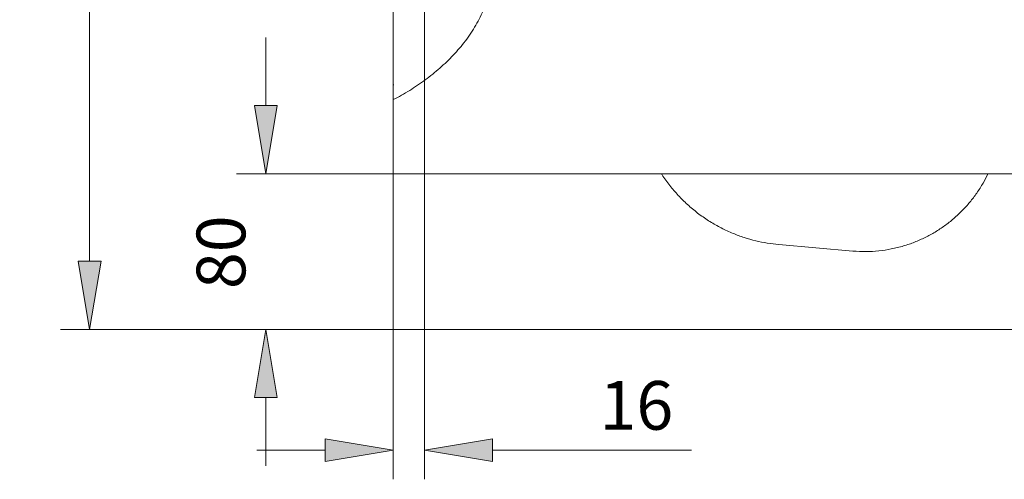
# Model space of a CAD drawing. Units: inches. Extents: x 46 to 197, y 74 to 219.
# Drawn here: x 114 to 164, y 151 to 174 of the extents above; entities that cross this region are included whole.
import ezdxf

# ---------------------------------------------------------------- set-up
doc = ezdxf.new("R2010")
doc.units = ezdxf.units.IN
doc.header["$MEASUREMENT"] = 0
doc.layers.add('COTAS', color=7, linetype='Continuous')
doc.layers.add('PIEZA', color=7, linetype='Continuous')

# ---------------------------------------------------------------- blocks, each defined once
blk = doc.blocks.new('block 67')
at = {"layer": 'PIEZA', "color": 7, "lineweight": 9}
blk.add_lwpolyline([(133.016, 166.978), (133.016, 170.032)], dxfattribs=at)
blk = doc.blocks.new('block 68')
at = {"layer": 'PIEZA', "color": 7, "lineweight": 9}
blk.add_open_spline([(135.819, 182.41), (135.869, 182.122), (135.933, 181.836), (136.011, 181.554), (136.011, 181.554), (136.011, 181.554), (136.011, 181.554), (136.05, 181.412), (136.093, 181.272), (136.139, 181.132), (136.139, 181.132), (136.139, 181.132), (136.139, 181.132), (136.186, 180.992), (136.237, 180.853), (136.291, 180.715), (136.291, 180.715), (136.291, 180.715), (136.291, 180.715), (136.4, 180.439), (136.521, 180.166), (136.649, 179.892), (136.649, 179.892), (136.649, 179.892), (136.649, 179.892), (136.777, 179.619), (136.911, 179.347), (137.042, 179.072), (137.042, 179.072), (137.042, 179.072), (137.042, 179.072), (137.174, 178.797), (137.303, 178.52), (137.421, 178.237), (137.421, 178.237), (137.421, 178.237), (137.421, 178.237), (137.481, 178.096), (137.537, 177.953), (137.589, 177.809), (137.589, 177.809), (137.589, 177.809), (137.589, 177.809), (137.64, 177.665), (137.688, 177.52), (137.73, 177.373), (137.73, 177.373), (137.73, 177.373), (137.73, 177.373), (137.813, 177.08), (137.872, 176.779), (137.893, 176.468), (137.893, 176.468), (137.893, 176.468), (137.893, 176.468), (137.898, 176.391), (137.9, 176.312), (137.901, 176.234), (137.901, 176.234), (137.901, 176.234), (137.901, 176.234), (137.901, 176.156), (137.898, 176.078), (137.894, 176), (137.894, 176), (137.894, 176), (137.894, 176), (137.885, 175.845), (137.867, 175.691), (137.841, 175.538), (137.841, 175.538), (137.841, 175.538), (137.841, 175.538), (137.814, 175.385), (137.78, 175.233), (137.737, 175.081), (137.737, 175.081), (137.737, 175.081), (137.737, 175.081), (137.716, 175.006), (137.692, 174.93), (137.667, 174.855), (137.667, 174.855), (137.667, 174.855), (137.667, 174.855), (137.643, 174.78), (137.616, 174.706), (137.587, 174.632), (137.587, 174.632), (137.587, 174.632), (137.587, 174.632), (137.474, 174.339), (137.337, 174.057), (137.18, 173.785), (137.18, 173.785), (137.18, 173.785), (137.18, 173.785), (137.101, 173.649), (137.018, 173.515), (136.93, 173.384), (136.93, 173.384), (136.93, 173.384), (136.93, 173.384), (136.842, 173.252), (136.749, 173.123), (136.653, 172.997), (136.653, 172.997), (136.653, 172.997), (136.653, 172.997), (136.462, 172.745), (136.257, 172.506), (136.042, 172.278), (136.042, 172.278), (136.042, 172.278), (136.042, 172.278), (135.934, 172.164), (135.823, 172.052), (135.71, 171.943), (135.71, 171.943), (135.71, 171.943), (135.71, 171.943), (135.597, 171.835), (135.482, 171.728), (135.364, 171.624), (135.364, 171.624), (135.364, 171.624), (135.364, 171.624), (135.128, 171.417), (134.883, 171.219), (134.628, 171.03), (134.628, 171.03), (134.628, 171.03), (134.628, 171.03), (134.373, 170.842), (134.111, 170.664), (133.843, 170.498), (133.843, 170.498), (133.843, 170.498), (133.843, 170.498), (133.574, 170.331), (133.299, 170.176), (133.016, 170.032)], degree=3, knots=[0, 0, 0, 0, 1, 1, 1, 2, 2, 2, 3, 3, 3, 4, 4, 4, 5, 5, 5, 6, 6, 6, 7, 7, 7, 8, 8, 8, 9, 9, 9, 10, 10, 10, 11, 11, 11, 12, 12, 12, 13, 13, 13, 14, 14, 14, 15, 15, 15, 16, 16, 16, 17, 17, 17, 18, 18, 18, 19, 19, 19, 20, 20, 20, 21, 21, 21, 22, 22, 22, 23, 23, 23, 24, 24, 24, 25, 25, 25, 26, 26, 26, 27, 27, 27, 28, 28, 28, 29, 29, 29, 30, 30, 30, 31, 31, 31, 32, 32, 32, 33, 33, 33, 34, 34, 34, 35, 35, 35, 36, 36, 36, 37, 37, 37, 38, 38, 38, 39, 39, 39, 40, 40, 40, 41, 41, 41, 42, 42, 42, 43, 43, 43, 44, 44, 44, 45, 45, 45, 46, 46, 46, 47, 47, 47, 47], dxfattribs=at)
blk = doc.blocks.new('block 72')
at = {"layer": 'PIEZA', "color": 7, "lineweight": 9}
blk.add_open_spline([(156.985, 166.295), (152.99, 166.295), (148.995, 166.295), (145.001, 166.295), (145.001, 166.295), (145.001, 166.295), (145.001, 166.295), (141.006, 166.295), (137.011, 166.295), (133.016, 166.295)], degree=3, knots=[0, 0, 0, 0, 1, 1, 1, 2, 2, 2, 3, 3, 3, 3], dxfattribs=at)
blk = doc.blocks.new('block 73')
at = {"layer": 'PIEZA', "color": 7, "lineweight": 9}
blk.add_open_spline([(133.016, 166.295), (133.016, 166.295), (133.016, 166.299), (133.016, 166.308), (133.016, 166.308), (133.016, 166.308), (133.016, 166.308), (133.016, 166.312), (133.016, 166.317), (133.016, 166.324), (133.016, 166.324), (133.016, 166.324), (133.016, 166.324), (133.016, 166.33), (133.016, 166.338), (133.016, 166.347), (133.016, 166.347), (133.016, 166.347), (133.016, 166.347), (133.016, 166.364), (133.016, 166.385), (133.016, 166.409), (133.016, 166.409), (133.016, 166.409), (133.016, 166.409), (133.016, 166.434), (133.016, 166.463), (133.016, 166.494), (133.016, 166.494), (133.016, 166.494), (133.016, 166.494), (133.016, 166.526), (133.016, 166.56), (133.016, 166.597), (133.016, 166.597), (133.016, 166.597), (133.016, 166.597), (133.016, 166.616), (133.016, 166.635), (133.016, 166.655), (133.016, 166.655), (133.016, 166.655), (133.016, 166.655), (133.016, 166.675), (133.016, 166.695), (133.016, 166.716), (133.016, 166.716), (133.016, 166.716), (133.016, 166.716), (133.016, 166.757), (133.016, 166.8), (133.016, 166.844), (133.016, 166.844), (133.016, 166.844), (133.016, 166.844), (133.016, 166.888), (133.016, 166.933), (133.016, 166.978)], degree=3, knots=[0, 0, 0, 0, 1, 1, 1, 2, 2, 2, 3, 3, 3, 4, 4, 4, 5, 5, 5, 6, 6, 6, 7, 7, 7, 8, 8, 8, 9, 9, 9, 10, 10, 10, 11, 11, 11, 12, 12, 12, 13, 13, 13, 14, 14, 14, 15, 15, 15, 16, 16, 16, 17, 17, 17, 18, 18, 18, 19, 19, 19, 19], dxfattribs=at)
blk = doc.blocks.new('block 74')
at = {"layer": 'PIEZA', "color": 7, "lineweight": 9}
blk.add_open_spline([(166.159, 166.295), (165.778, 166.295), (165.396, 166.295), (165.014, 166.295), (165.014, 166.295), (165.014, 166.295), (165.014, 166.295), (164.824, 166.295), (164.633, 166.295), (164.442, 166.295), (164.442, 166.295), (164.442, 166.295), (164.442, 166.295), (164.251, 166.295), (164.06, 166.295), (163.868, 166.295), (163.868, 166.295), (163.868, 166.295), (163.868, 166.295), (163.104, 166.295), (162.339, 166.295), (161.575, 166.295), (161.575, 166.295), (161.575, 166.295), (161.575, 166.295), (160.045, 166.295), (158.515, 166.295), (156.985, 166.295)], degree=3, knots=[0, 0, 0, 0, 1, 1, 1, 2, 2, 2, 3, 3, 3, 4, 4, 4, 5, 5, 5, 6, 6, 6, 7, 7, 7, 8, 8, 8, 9, 9, 9, 9], dxfattribs=at)
blk = doc.blocks.new('block 84')
at = {"layer": 'PIEZA', "color": 7, "lineweight": 9}
blk.add_open_spline([(152.468, 162.717), (152.273, 162.738), (152.077, 162.76), (151.882, 162.791), (151.882, 162.791), (151.882, 162.791), (151.882, 162.791), (151.688, 162.821), (151.495, 162.861), (151.303, 162.908), (151.303, 162.908), (151.303, 162.908), (151.303, 162.908), (151.107, 162.956), (150.913, 163.01), (150.721, 163.073), (150.721, 163.073), (150.721, 163.073), (150.721, 163.073), (150.53, 163.135), (150.34, 163.205), (150.154, 163.282), (150.154, 163.282), (150.154, 163.282), (150.154, 163.282), (149.953, 163.365), (149.755, 163.457), (149.561, 163.556), (149.561, 163.556), (149.561, 163.556), (149.561, 163.556), (149.368, 163.656), (149.178, 163.763), (148.993, 163.878), (148.993, 163.878), (148.993, 163.878), (148.993, 163.878), (148.803, 163.997), (148.618, 164.124), (148.438, 164.258), (148.438, 164.258), (148.438, 164.258), (148.438, 164.258), (148.259, 164.393), (148.085, 164.535), (147.918, 164.684), (147.918, 164.684), (147.918, 164.684), (147.918, 164.684), (147.756, 164.829), (147.599, 164.981), (147.449, 165.139), (147.449, 165.139), (147.449, 165.139), (147.449, 165.139), (147.3, 165.298), (147.158, 165.463), (147.02, 165.632), (147.02, 165.632), (147.02, 165.632), (147.02, 165.632), (146.878, 165.806), (146.741, 165.984), (146.622, 166.174), (146.622, 166.174), (146.622, 166.174), (146.622, 166.174), (146.597, 166.214), (146.573, 166.254), (146.549, 166.295)], degree=3, knots=[0, 0, 0, 0, 1, 1, 1, 2, 2, 2, 3, 3, 3, 4, 4, 4, 5, 5, 5, 6, 6, 6, 7, 7, 7, 8, 8, 8, 9, 9, 9, 10, 10, 10, 11, 11, 11, 12, 12, 12, 13, 13, 13, 14, 14, 14, 15, 15, 15, 16, 16, 16, 17, 17, 17, 18, 18, 18, 19, 19, 19, 20, 20, 20, 21, 21, 21, 22, 22, 22, 23, 23, 23, 23], dxfattribs=at)
blk = doc.blocks.new('block 85')
at = {"layer": 'PIEZA', "color": 7, "lineweight": 9}
blk.add_open_spline([(163.014, 166.295), (162.935, 166.136), (162.857, 165.978), (162.771, 165.824), (162.771, 165.824), (162.771, 165.824), (162.771, 165.824), (162.672, 165.649), (162.563, 165.479), (162.448, 165.314), (162.448, 165.314), (162.448, 165.314), (162.448, 165.314), (162.339, 165.157), (162.224, 165.005), (162.102, 164.858), (162.102, 164.858), (162.102, 164.858), (162.102, 164.858), (161.981, 164.712), (161.853, 164.57), (161.72, 164.433), (161.72, 164.433), (161.72, 164.433), (161.72, 164.433), (161.582, 164.293), (161.44, 164.159), (161.291, 164.031), (161.291, 164.031), (161.291, 164.031), (161.291, 164.031), (161.142, 163.903), (160.988, 163.781), (160.829, 163.666), (160.829, 163.666), (160.829, 163.666), (160.829, 163.666), (160.675, 163.555), (160.516, 163.45), (160.352, 163.351), (160.352, 163.351), (160.352, 163.351), (160.352, 163.351), (160.189, 163.253), (160.022, 163.161), (159.851, 163.077), (159.851, 163.077), (159.851, 163.077), (159.851, 163.077), (159.675, 162.99), (159.495, 162.91), (159.313, 162.839), (159.313, 162.839), (159.313, 162.839), (159.313, 162.839), (159.13, 162.767), (158.944, 162.703), (158.756, 162.648), (158.756, 162.648), (158.756, 162.648), (158.756, 162.648), (158.554, 162.588), (158.348, 162.537), (158.141, 162.496), (158.141, 162.496), (158.141, 162.496), (158.141, 162.496), (157.934, 162.455), (157.725, 162.423), (157.514, 162.401), (157.514, 162.401), (157.514, 162.401), (157.514, 162.401), (157.296, 162.378), (157.078, 162.365), (156.859, 162.365), (156.859, 162.365), (156.859, 162.365), (156.859, 162.365), (156.64, 162.364), (156.421, 162.377), (156.203, 162.39)], degree=3, knots=[0, 0, 0, 0, 1, 1, 1, 2, 2, 2, 3, 3, 3, 4, 4, 4, 5, 5, 5, 6, 6, 6, 7, 7, 7, 8, 8, 8, 9, 9, 9, 10, 10, 10, 11, 11, 11, 12, 12, 12, 13, 13, 13, 14, 14, 14, 15, 15, 15, 16, 16, 16, 17, 17, 17, 18, 18, 18, 19, 19, 19, 20, 20, 20, 21, 21, 21, 22, 22, 22, 23, 23, 23, 24, 24, 24, 25, 25, 25, 26, 26, 26, 27, 27, 27, 27], dxfattribs=at)
blk = doc.blocks.new('block 86')
at = {"layer": 'PIEZA', "color": 7, "lineweight": 9}
blk.add_lwpolyline([(156.203, 162.39), (152.468, 162.717)], dxfattribs=at)
blk = doc.blocks.new('block 103')
at = {"layer": 'PIEZA', "color": 7, "lineweight": 9}
blk.add_lwpolyline([(133.016, 170.757), (133.016, 170.041)], dxfattribs=at)
blk = doc.blocks.new('block 104')
at = {"layer": 'PIEZA', "color": 7, "lineweight": 9}
blk.add_open_spline([(133.016, 182.228), (133.016, 182.208), (133.016, 182.188), (133.016, 182.168), (133.016, 182.168), (133.016, 182.168), (133.016, 182.168), (133.016, 178.554), (133.016, 174.669), (133.016, 170.757)], degree=3, knots=[0, 0, 0, 0, 1, 1, 1, 2, 2, 2, 3, 3, 3, 3], dxfattribs=at)
blk = doc.blocks.new('block 128')
at = {"layer": 'PIEZA', "color": 7, "lineweight": 9}
blk.add_lwpolyline([(133.051, 170.772), (133.016, 170.762)], dxfattribs=at)
blk = doc.blocks.new('block 130')
at = {"layer": 'PIEZA', "color": 7, "lineweight": 9}
blk.add_lwpolyline([(196.915, 158.434), (133.016, 158.434)], dxfattribs=at)
blk = doc.blocks.new('block 131')
at = {"layer": 'PIEZA', "color": 7, "lineweight": 9}
blk.add_lwpolyline([(133.016, 218.747), (133.016, 158.434)], dxfattribs=at)
blk = doc.blocks.new('block 229')
at = {"layer": 'COTAS', "color": 7, "lineweight": 9}
blk.add_lwpolyline([(133.016, 158.434), (125.108, 158.434)], dxfattribs=at)
blk = doc.blocks.new('block 230')
at = {"layer": 'COTAS', "color": 7, "lineweight": 9}
blk.add_lwpolyline([(133.016, 166.295), (125.108, 166.295)], dxfattribs=at)
blk = doc.blocks.new('block 231')
at = {"layer": 'COTAS', "color": 7, "lineweight": 9}
blk.add_lwpolyline([(126.581, 154.995), (126.581, 151.555)], dxfattribs=at)
blk = doc.blocks.new('block 232')
at = {"layer": 'COTAS', "color": 7, "lineweight": 9}
blk.add_lwpolyline([(126.581, 169.734), (126.581, 173.173)], dxfattribs=at)
blk = doc.blocks.new('block 233')
at = {"layer": 'COTAS'}
h = blk.add_hatch(color=7, dxfattribs=at)
h.dxf.hatch_style = 2
h.paths.add_polyline_path([(126.008, 154.995), (127.155, 154.995), (126.581, 158.434)])
at = {"layer": 'COTAS', "lineweight": 0}
blk.add_lwpolyline([(126.008, 154.995), (127.155, 154.995), (126.581, 158.434), (126.008, 154.995)], dxfattribs=at)
blk = doc.blocks.new('block 234')
at = {"layer": 'COTAS'}
h = blk.add_hatch(color=7, dxfattribs=at)
h.dxf.hatch_style = 2
h.paths.add_polyline_path([(126.008, 169.734), (127.155, 169.734), (126.581, 166.295)])
at = {"layer": 'COTAS', "lineweight": 0}
blk.add_lwpolyline([(126.008, 169.734), (127.155, 169.734), (126.581, 166.295), (126.008, 169.734)], dxfattribs=at)
blk = doc.blocks.new('block 235')
at = {"layer": 'COTAS', "color": 7, "insert": (125.552, 160.47), "char_height": 2.45653, "attachment_point": 7, "rotation": 90}
blk.add_mtext('\\fArial|b1|i0|c0|p34;\\W1;80', dxfattribs=at)
blk = doc.blocks.new('block 236')
at = {"layer": 'COTAS', "color": 7, "lineweight": 9}
blk.add_lwpolyline([(133.016, 158.434), (133.016, 158.434)], dxfattribs=at)
blk = doc.blocks.new('block 237')
at = {"layer": 'COTAS', "color": 7, "lineweight": 9}
blk.add_lwpolyline([(133.016, 166.295), (133.016, 166.295)], dxfattribs=at)
blk = doc.blocks.new('block 238')
at = {"layer": 'COTAS', "color": 7, "lineweight": 9}
blk.add_lwpolyline([(126.581, 166.295), (126.581, 166.295)], dxfattribs=at)
blk = doc.blocks.new('block 228')
at = {"layer": 'COTAS'}
for name in ['block 232', 'block 234', 'block 230', 'block 238', 'block 237', 'block 235', 'block 229', 'block 233', 'block 236', 'block 231']:
    blk.add_blockref(name, (0, 0), dxfattribs=at)
blk = doc.blocks.new('block 240')
at = {"layer": 'COTAS', "color": 7, "lineweight": 9}
blk.add_lwpolyline([(133.016, 197.738), (116.224, 197.738)], dxfattribs=at)
blk = doc.blocks.new('block 241')
at = {"layer": 'COTAS', "color": 7, "lineweight": 9}
blk.add_lwpolyline([(133.016, 158.434), (116.224, 158.434)], dxfattribs=at)
blk = doc.blocks.new('block 242')
at = {"layer": 'COTAS', "color": 7, "lineweight": 9}
blk.add_lwpolyline([(117.698, 194.299), (117.698, 161.873)], dxfattribs=at)
blk = doc.blocks.new('block 243')
at = {"layer": 'COTAS'}
h = blk.add_hatch(color=7, dxfattribs=at)
h.dxf.hatch_style = 2
h.paths.add_polyline_path([(117.125, 194.299), (118.272, 194.299), (117.698, 197.738)])
at = {"layer": 'COTAS', "lineweight": 0}
blk.add_lwpolyline([(117.125, 194.299), (118.272, 194.299), (117.698, 197.738), (117.125, 194.299)], dxfattribs=at)
blk = doc.blocks.new('block 244')
at = {"layer": 'COTAS'}
h = blk.add_hatch(color=7, dxfattribs=at)
h.dxf.hatch_style = 2
h.paths.add_polyline_path([(117.125, 161.873), (118.272, 161.873), (117.698, 158.434)])
at = {"layer": 'COTAS', "lineweight": 0}
blk.add_lwpolyline([(117.125, 161.873), (118.272, 161.873), (117.698, 158.434), (117.125, 161.873)], dxfattribs=at)
blk = doc.blocks.new('block 245')
at = {"layer": 'COTAS', "color": 7, "insert": (116.669, 175.287), "char_height": 2.45653, "attachment_point": 7, "rotation": 90}
blk.add_mtext('\\fArial|b1|i0|c0|p34;\\W1;400', dxfattribs=at)
blk = doc.blocks.new('block 246')
at = {"layer": 'COTAS', "color": 7, "lineweight": 9}
blk.add_lwpolyline([(133.016, 197.738), (133.016, 197.738)], dxfattribs=at)
blk = doc.blocks.new('block 247')
at = {"layer": 'COTAS', "color": 7, "lineweight": 9}
blk.add_lwpolyline([(133.016, 158.434), (133.016, 158.434)], dxfattribs=at)
blk = doc.blocks.new('block 248')
at = {"layer": 'COTAS', "color": 7, "lineweight": 9}
blk.add_lwpolyline([(117.698, 158.434), (117.698, 158.434)], dxfattribs=at)
blk = doc.blocks.new('block 239')
at = {"layer": 'COTAS'}
for name in ['block 240', 'block 243', 'block 246', 'block 242', 'block 245', 'block 244', 'block 241', 'block 248', 'block 247']:
    blk.add_blockref(name, (0, 0), dxfattribs=at)
blk = doc.blocks.new('block 282')
at = {"layer": 'COTAS', "color": 7, "lineweight": 9}
blk.add_lwpolyline([(134.588, 174.756), (134.588, 150.869)], dxfattribs=at)
blk = doc.blocks.new('block 283')
at = {"layer": 'COTAS', "color": 7, "lineweight": 9}
blk.add_lwpolyline([(133.016, 166.978), (133.016, 150.869)], dxfattribs=at)
blk = doc.blocks.new('block 284')
at = {"layer": 'COTAS', "color": 7, "lineweight": 9}
blk.add_lwpolyline([(129.577, 152.343), (126.138, 152.343)], dxfattribs=at)
blk = doc.blocks.new('block 285')
at = {"layer": 'COTAS', "color": 7, "lineweight": 9}
blk.add_lwpolyline([(138.027, 152.343), (148.061, 152.343)], dxfattribs=at)
blk = doc.blocks.new('block 286')
at = {"layer": 'COTAS'}
h = blk.add_hatch(color=7, dxfattribs=at)
h.dxf.hatch_style = 2
h.paths.add_polyline_path([(129.577, 152.916), (129.577, 151.77), (133.016, 152.343)])
at = {"layer": 'COTAS', "lineweight": 0}
blk.add_lwpolyline([(129.577, 152.916), (129.577, 151.77), (133.016, 152.343), (129.577, 152.916)], dxfattribs=at)
blk = doc.blocks.new('block 287')
at = {"layer": 'COTAS'}
h = blk.add_hatch(color=7, dxfattribs=at)
h.dxf.hatch_style = 2
h.paths.add_polyline_path([(138.027, 152.916), (138.027, 151.77), (134.588, 152.343)])
at = {"layer": 'COTAS', "lineweight": 0}
blk.add_lwpolyline([(138.027, 152.916), (138.027, 151.77), (134.588, 152.343), (138.027, 152.916)], dxfattribs=at)
blk = doc.blocks.new('block 288')
at = {"layer": 'COTAS', "color": 7, "insert": (143.42, 153.373), "char_height": 2.45653, "attachment_point": 7}
blk.add_mtext('\\fArial|b1|i0|c0|p34;\\W1;16', dxfattribs=at)
blk = doc.blocks.new('block 289')
at = {"layer": 'COTAS', "color": 7, "lineweight": 9}
blk.add_lwpolyline([(134.588, 174.756), (134.588, 174.756)], dxfattribs=at)
blk = doc.blocks.new('block 290')
at = {"layer": 'COTAS', "color": 7, "lineweight": 9}
blk.add_lwpolyline([(133.016, 166.978), (133.016, 166.978)], dxfattribs=at)
blk = doc.blocks.new('block 291')
at = {"layer": 'COTAS', "color": 7, "lineweight": 9}
blk.add_lwpolyline([(133.016, 152.343), (133.016, 152.343)], dxfattribs=at)
blk = doc.blocks.new('block 281')
at = {"layer": 'COTAS'}
for name in ['block 282', 'block 289', 'block 283', 'block 290', 'block 288', 'block 286', 'block 287', 'block 284', 'block 291', 'block 285']:
    blk.add_blockref(name, (0, 0), dxfattribs=at)

msp = doc.modelspace()

# ---------------------------------------------------------------- block references
at = {"layer": 'COTAS'}
for name in ['block 239', 'block 281', 'block 228']:
    msp.add_blockref(name, (0, 0), dxfattribs=at)
at = {"layer": 'PIEZA'}
for name in ['block 131', 'block 68', 'block 104', 'block 128', 'block 103', 'block 67', 'block 73', 'block 72', 'block 84', 'block 85', 'block 74', 'block 86', 'block 130']:
    msp.add_blockref(name, (0, 0), dxfattribs=at)

doc.saveas('drawing.dxf')
